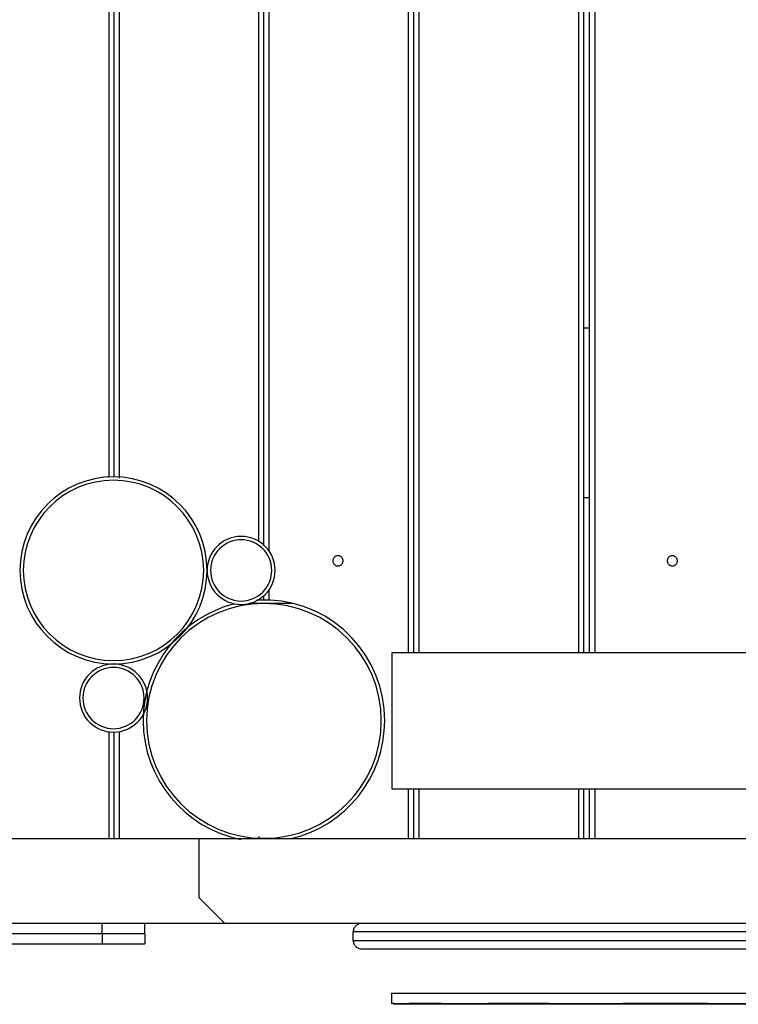
# Model space of a CAD drawing. Extents: x -49.3 to 45.4, y -49 to -4.3.
# Drawn here: x -16.8 to -12.6, y -38.2 to -32.4 of the extents above; entities that cross this region are included whole.
import ezdxf

# ---------------------------------------------------------------- set-up
doc = ezdxf.new("R2010")
doc.units = 0
doc.layers.get('0').update_dxf_attribs({"linetype": 'CONTINUOUS'})

msp = doc.modelspace()

# ---------------------------------------------------------------- linework, layer by layer
at = {"color": 0}
for points in [[(-13.5261, -36.1189), (-13.5261, -7.4439)], [(-13.4961, -36.1189), (-13.4961, -7.4439)], [(-13.4618, -36.1189), (-13.4618, -7.4439)], [(-13.4318, -7.4439), (-13.4318, -36.1189)], [(-14.5261, -36.1189), (-14.5261, -26.7689)], [(-14.4961, -26.7689), (-14.4961, -36.1189)], [(-14.4661, -26.7689), (-14.4661, -36.1189)], [(-16.2859, -35.0857), (-16.2859, -26.8989)], [(-16.2559, -35.085), (-16.2559, -26.8989)], [(-16.2259, -26.8989), (-16.2259, -35.0924)], [(-15.4059, -35.4642), (-15.4059, -27.2283)], [(-15.376, -35.4897), (-15.376, -27.2289)], [(-15.3461, -27.2283), (-15.3461, -35.5202)], [(-13.4961, -34.2089), (-13.4618, -34.2089)], [(-15.7098, -35.635), (-15.7098, -35.635), (-15.7125, -35.5787), (-15.7209, -35.5242), (-15.7344, -35.4715), (-15.753, -35.4211), (-15.7761, -35.373), (-15.8038, -35.3277), (-15.8355, -35.2854), (-15.8711, -35.2464), (-15.9101, -35.2108), (-15.9524, -35.1791), (-15.9977, -35.1514), (-16.0458, -35.1283), (-16.0962, -35.1097), (-16.1489, -35.0962), (-16.2034, -35.0878), (-16.2597, -35.0851), (-16.2597, -35.0851), (-16.3157, -35.0878), (-16.3702, -35.0962), (-16.4227, -35.1097), (-16.4733, -35.1283), (-16.5213, -35.1514), (-16.5667, -35.1791), (-16.609, -35.2108), (-16.6482, -35.2464), (-16.6836, -35.2854), (-16.7153, -35.3277), (-16.7429, -35.373), (-16.7662, -35.4211), (-16.7846, -35.4715), (-16.7983, -35.5242), (-16.8067, -35.5787), (-16.8096, -35.635), (-16.8096, -35.635), (-16.8067, -35.691), (-16.7983, -35.7455), (-16.7846, -35.798), (-16.7662, -35.8486), (-16.7429, -35.8966), (-16.7153, -35.942), (-16.6836, -35.9843), (-16.6482, -36.0235), (-16.609, -36.0589), (-16.5667, -36.0906), (-16.5213, -36.1182), (-16.4733, -36.1415), (-16.4227, -36.1599), (-16.3702, -36.1736), (-16.3157, -36.182), (-16.2597, -36.1849), (-16.2597, -36.1849), (-16.2034, -36.182), (-16.1489, -36.1736), (-16.0962, -36.1599), (-16.0458, -36.1415), (-15.9977, -36.1182), (-15.9524, -36.0906), (-15.9101, -36.0589), (-15.8711, -36.0235), (-15.8355, -35.9843), (-15.8038, -35.942), (-15.7761, -35.8966), (-15.753, -35.8486), (-15.7344, -35.798), (-15.7209, -35.7455), (-15.7125, -35.691), (-15.7098, -35.635)], [(-15.7298, -35.635), (-15.7298, -35.635), (-15.7325, -35.5808), (-15.7405, -35.5283), (-15.7535, -35.4775), (-15.7714, -35.4289), (-15.7936, -35.3825), (-15.8203, -35.3389), (-15.8508, -35.2981), (-15.8852, -35.2605), (-15.9228, -35.2261), (-15.9636, -35.1956), (-16.0072, -35.1689), (-16.0536, -35.1467), (-16.1022, -35.1288), (-16.153, -35.1158), (-16.2055, -35.1078), (-16.2597, -35.1051), (-16.2597, -35.1051), (-16.3136, -35.1078), (-16.3661, -35.1158), (-16.4168, -35.1288), (-16.4655, -35.1467), (-16.5117, -35.1689), (-16.5555, -35.1956), (-16.5963, -35.2261), (-16.6341, -35.2605), (-16.6683, -35.2981), (-16.6988, -35.3389), (-16.7253, -35.3825), (-16.7478, -35.4289), (-16.7655, -35.4775), (-16.7787, -35.5283), (-16.7867, -35.5808), (-16.7896, -35.635), (-16.7896, -35.635), (-16.7867, -35.6889), (-16.7787, -35.7414), (-16.7655, -35.7921), (-16.7478, -35.8408), (-16.7253, -35.887), (-16.6988, -35.9308), (-16.6683, -35.9716), (-16.6341, -36.0094), (-16.5963, -36.0436), (-16.5555, -36.0741), (-16.5117, -36.1006), (-16.4655, -36.1231), (-16.4168, -36.1408), (-16.3661, -36.154), (-16.3136, -36.162), (-16.2597, -36.1649), (-16.2597, -36.1649), (-16.2055, -36.162), (-16.153, -36.154), (-16.1022, -36.1408), (-16.0536, -36.1231), (-16.0072, -36.1006), (-15.9636, -36.0741), (-15.9228, -36.0436), (-15.8852, -36.0094), (-15.8508, -35.9716), (-15.8203, -35.9308), (-15.7936, -35.887), (-15.7714, -35.8408), (-15.7535, -35.7921), (-15.7405, -35.7414), (-15.7325, -35.6889), (-15.7298, -35.635)], [(-16.2938, -35.0861), (-16.2914, -35.0885)], [(-13.4618, -35.2089), (-13.4961, -35.2089)], [(-15.3098, -35.635), (-15.3098, -35.635), (-15.3108, -35.6144), (-15.3138, -35.5946), (-15.3186, -35.5754), (-15.3255, -35.5572), (-15.3338, -35.5396), (-15.3439, -35.5231), (-15.3554, -35.5077), (-15.3684, -35.4936), (-15.3825, -35.4806), (-15.3979, -35.4691), (-15.4144, -35.459), (-15.432, -35.4507), (-15.4502, -35.4438), (-15.4694, -35.439), (-15.4892, -35.436), (-15.5098, -35.435), (-15.5098, -35.435), (-15.5301, -35.436), (-15.5499, -35.439), (-15.569, -35.4438), (-15.5875, -35.4507), (-15.6049, -35.459), (-15.6214, -35.4691), (-15.6367, -35.4806), (-15.6511, -35.4936), (-15.6639, -35.5077), (-15.6754, -35.5231), (-15.6854, -35.5396), (-15.6939, -35.5572), (-15.7005, -35.5754), (-15.7056, -35.5946), (-15.7086, -35.6144), (-15.7098, -35.635), (-15.7098, -35.635), (-15.7086, -35.6553), (-15.7056, -35.6751), (-15.7005, -35.6942), (-15.6939, -35.7127), (-15.6854, -35.7301), (-15.6754, -35.7466), (-15.6639, -35.7619), (-15.6511, -35.7763), (-15.6367, -35.7891), (-15.6214, -35.8006), (-15.6049, -35.8106), (-15.5875, -35.8191), (-15.569, -35.8257), (-15.5499, -35.8308), (-15.5301, -35.8338), (-15.5098, -35.835), (-15.5098, -35.835), (-15.4892, -35.8338), (-15.4694, -35.8308), (-15.4502, -35.8257), (-15.432, -35.8191), (-15.4144, -35.8106), (-15.3979, -35.8006), (-15.3825, -35.7891), (-15.3684, -35.7763), (-15.3554, -35.7619), (-15.3439, -35.7466), (-15.3338, -35.7301), (-15.3255, -35.7127), (-15.3186, -35.6942), (-15.3138, -35.6751), (-15.3108, -35.6553), (-15.3098, -35.635)], [(-15.3299, -35.635), (-15.3299, -35.635), (-15.3308, -35.6165), (-15.3335, -35.5987), (-15.3378, -35.5814), (-15.344, -35.565), (-15.3515, -35.5492), (-15.3605, -35.5344), (-15.3709, -35.5204), (-15.3826, -35.5078), (-15.3952, -35.4961), (-15.4092, -35.4857), (-15.424, -35.4767), (-15.4398, -35.4692), (-15.4562, -35.463), (-15.4735, -35.4587), (-15.4913, -35.456), (-15.5098, -35.4551), (-15.5098, -35.4551), (-15.528, -35.456), (-15.5458, -35.4587), (-15.5629, -35.463), (-15.5796, -35.4692), (-15.5953, -35.4767), (-15.6102, -35.4857), (-15.624, -35.4961), (-15.6369, -35.5078), (-15.6484, -35.5204), (-15.6588, -35.5344), (-15.6678, -35.5492), (-15.6755, -35.565), (-15.6814, -35.5814), (-15.6859, -35.5987), (-15.6886, -35.6165), (-15.6897, -35.635), (-15.6897, -35.635), (-15.6886, -35.6532), (-15.6859, -35.671), (-15.6814, -35.6881), (-15.6755, -35.7048), (-15.6678, -35.7205), (-15.6588, -35.7354), (-15.6484, -35.7492), (-15.6369, -35.7621), (-15.624, -35.7736), (-15.6102, -35.784), (-15.5953, -35.793), (-15.5796, -35.8007), (-15.5629, -35.8066), (-15.5458, -35.8111), (-15.528, -35.8138), (-15.5098, -35.8149), (-15.5098, -35.8149), (-15.4913, -35.8138), (-15.4735, -35.8111), (-15.4562, -35.8066), (-15.4398, -35.8007), (-15.424, -35.793), (-15.4092, -35.784), (-15.3952, -35.7736), (-15.3826, -35.7621), (-15.3709, -35.7492), (-15.3605, -35.7354), (-15.3515, -35.7205), (-15.344, -35.7048), (-15.3378, -35.6881), (-15.3335, -35.671), (-15.3308, -35.6532), (-15.3299, -35.635)], [(-15.5211, -35.4354), (-15.5216, -35.436)], [(-14.911, -35.5789), (-14.911, -35.5789), (-14.9111, -35.5757), (-14.9115, -35.5727), (-14.9122, -35.5698), (-14.9133, -35.5671), (-14.9144, -35.5644), (-14.916, -35.562), (-14.9177, -35.5597), (-14.9197, -35.5577), (-14.9217, -35.5557), (-14.924, -35.554), (-14.9264, -35.5524), (-14.9291, -35.5513), (-14.9318, -35.5502), (-14.9347, -35.5495), (-14.9377, -35.5491), (-14.9409, -35.549), (-14.9409, -35.549), (-14.9438, -35.5491), (-14.9468, -35.5495), (-14.9495, -35.5502), (-14.9524, -35.5513), (-14.9549, -35.5524), (-14.9575, -35.554), (-14.9597, -35.5557), (-14.962, -35.5577), (-14.9638, -35.5597), (-14.9656, -35.562), (-14.967, -35.5644), (-14.9684, -35.5671), (-14.9693, -35.5698), (-14.9701, -35.5727), (-14.9705, -35.5757), (-14.9708, -35.5789), (-14.9708, -35.5789), (-14.9705, -35.5818), (-14.9701, -35.5848), (-14.9693, -35.5875), (-14.9684, -35.5904), (-14.967, -35.5929), (-14.9656, -35.5955), (-14.9638, -35.5977), (-14.962, -35.6), (-14.9597, -35.6018), (-14.9575, -35.6036), (-14.9549, -35.605), (-14.9524, -35.6064), (-14.9495, -35.6073), (-14.9468, -35.6081), (-14.9438, -35.6085), (-14.9409, -35.6088), (-14.9409, -35.6088), (-14.9377, -35.6085), (-14.9347, -35.6081), (-14.9318, -35.6073), (-14.9291, -35.6064), (-14.9264, -35.605), (-14.924, -35.6036), (-14.9217, -35.6018), (-14.9197, -35.6), (-14.9177, -35.5977), (-14.916, -35.5955), (-14.9144, -35.5929), (-14.9133, -35.5904), (-14.9122, -35.5875), (-14.9115, -35.5848), (-14.9111, -35.5818), (-14.911, -35.5789)], [(-12.946, -35.5789), (-12.946, -35.5789), (-12.9461, -35.5757), (-12.9465, -35.5727), (-12.9472, -35.5698), (-12.9483, -35.5671), (-12.9494, -35.5644), (-12.951, -35.562), (-12.9527, -35.5597), (-12.9547, -35.5577), (-12.9567, -35.5557), (-12.959, -35.554), (-12.9614, -35.5524), (-12.9641, -35.5513), (-12.9668, -35.5502), (-12.9697, -35.5495), (-12.9727, -35.5491), (-12.9759, -35.549), (-12.9759, -35.549), (-12.9788, -35.5491), (-12.9818, -35.5495), (-12.9845, -35.5502), (-12.9874, -35.5513), (-12.9899, -35.5524), (-12.9925, -35.554), (-12.9947, -35.5557), (-12.997, -35.5577), (-12.9988, -35.5597), (-13.0006, -35.562), (-13.002, -35.5644), (-13.0034, -35.5671), (-13.0043, -35.5698), (-13.0051, -35.5727), (-13.0055, -35.5757), (-13.0058, -35.5789), (-13.0058, -35.5789), (-13.0055, -35.5818), (-13.0051, -35.5848), (-13.0043, -35.5875), (-13.0034, -35.5904), (-13.002, -35.5929), (-13.0006, -35.5955), (-12.9988, -35.5977), (-12.997, -35.6), (-12.9947, -35.6018), (-12.9925, -35.6036), (-12.9899, -35.605), (-12.9874, -35.6064), (-12.9845, -35.6073), (-12.9818, -35.6081), (-12.9788, -35.6085), (-12.9759, -35.6088), (-12.9759, -35.6088), (-12.9727, -35.6085), (-12.9697, -35.6081), (-12.9668, -35.6073), (-12.9641, -35.6064), (-12.9614, -35.605), (-12.959, -35.6036), (-12.9567, -35.6018), (-12.9547, -35.6), (-12.9527, -35.5977), (-12.951, -35.5955), (-12.9494, -35.5929), (-12.9483, -35.5904), (-12.9472, -35.5875), (-12.9465, -35.5848), (-12.9461, -35.5818), (-12.946, -35.5789)], [(-16.8088, -35.669), (-16.802, -35.6622)], [(-15.7151, -35.6648), (-15.7109, -35.669)], [(-15.7103, -35.655), (-15.7103, -35.655), (-15.7102, -35.655), (-15.7102, -35.655), (-15.7102, -35.655), (-15.7102, -35.655), (-15.7102, -35.655)], [(-15.7014, -35.6927), (-15.6983, -35.6886)], [(-15.3183, -35.6927), (-15.3188, -35.6921)], [(-15.3901, -35.7953), (-15.3916, -35.7948)], [(-15.376, -35.8089), (-15.376, -35.783)], [(-15.3461, -35.7498), (-15.3461, -35.8096)], [(-15.5479, -35.8311), (-15.5479, -35.8311), (-15.6054, -35.8479), (-15.6609, -35.8695), (-15.7137, -35.8954), (-15.7641, -35.9256), (-15.8113, -35.9595), (-15.8557, -35.9971), (-15.8967, -36.0381), (-15.9344, -36.0823), (-15.9681, -36.1292), (-15.9981, -36.1789), (-16.024, -36.231), (-16.0458, -36.2853), (-16.0629, -36.3414), (-16.0755, -36.3992), (-16.0832, -36.4584), (-16.0859, -36.5189), (-16.0859, -36.5189), (-16.083, -36.5817), (-16.0746, -36.6433), (-16.061, -36.7032), (-16.0425, -36.7614), (-16.019, -36.8172), (-15.9911, -36.8708), (-15.9587, -36.9217), (-15.9225, -36.9698), (-15.8821, -37.0144), (-15.8383, -37.0558), (-15.791, -37.0932), (-15.7406, -37.1268), (-15.6872, -37.1559), (-15.6311, -37.1805), (-15.5725, -37.2003), (-15.5118, -37.215)], [(-14.6859, -36.5189), (-14.6859, -36.5189), (-14.6894, -36.4484), (-14.6999, -36.38), (-14.7169, -36.3139), (-14.7402, -36.2507), (-14.7692, -36.1903), (-14.8039, -36.1335), (-14.8437, -36.0803), (-14.8884, -36.0314), (-14.9373, -35.9867), (-14.9905, -35.9469), (-15.0473, -35.9122), (-15.1077, -35.8832), (-15.1709, -35.8599), (-15.237, -35.8429), (-15.3054, -35.8324), (-15.3759, -35.8289), (-15.3759, -35.8289), (-15.4462, -35.8324), (-15.5146, -35.8429), (-15.5805, -35.8599), (-15.644, -35.8832), (-15.7042, -35.9122), (-15.7611, -35.9469), (-15.8142, -35.9867), (-15.8634, -36.0314), (-15.9079, -36.0803), (-15.9477, -36.1335), (-15.9823, -36.1903), (-16.0115, -36.2507), (-16.0347, -36.3139), (-16.0518, -36.38), (-16.0622, -36.4484), (-16.0659, -36.5189), (-16.0659, -36.5189), (-16.0622, -36.5892), (-16.0518, -36.6576), (-16.0347, -36.7235), (-16.0115, -36.787), (-15.9823, -36.8472), (-15.9477, -36.9041), (-15.9079, -36.9572), (-15.8634, -37.0064), (-15.8142, -37.0509), (-15.7611, -37.0907), (-15.7042, -37.1253), (-15.644, -37.1545), (-15.5805, -37.1777), (-15.5146, -37.1948), (-15.4462, -37.2052), (-15.3759, -37.2089), (-15.3759, -37.2089), (-15.3054, -37.2052), (-15.237, -37.1948), (-15.1709, -37.1777), (-15.1077, -37.1545), (-15.0473, -37.1253), (-14.9905, -37.0907), (-14.9373, -37.0509), (-14.8884, -37.0064), (-14.8437, -36.9572), (-14.8039, -36.9041), (-14.7692, -36.8472), (-14.7402, -36.787), (-14.7169, -36.7235), (-14.6999, -36.6576), (-14.6894, -36.5892), (-14.6859, -36.5189)], [(-15.2095, -35.8287), (-15.4632, -35.8287)], [(-15.4059, -35.8095), (-15.418, -35.8102)], [(-15.4059, -35.8096), (-15.4059, -35.8058)], [(-15.3759, -35.8089), (-15.3759, -35.8089), (-15.3769, -35.8089), (-15.3782, -35.8089), (-15.3796, -35.8089), (-15.3812, -35.8089), (-15.3828, -35.8089), (-15.3846, -35.8089), (-15.3864, -35.8089), (-15.3883, -35.8089), (-15.39, -35.8089), (-15.3918, -35.8089), (-15.3935, -35.8089), (-15.3953, -35.8089), (-15.3968, -35.8089), (-15.3983, -35.8089), (-15.3996, -35.8089), (-15.4009, -35.8089)], [(-15.376, -35.8289), (-15.376, -35.8289)], [(-15.3398, -35.8089), (-15.3398, -35.8089), (-15.3418, -35.8089), (-15.3439, -35.8089), (-15.346, -35.8089), (-15.3484, -35.8089), (-15.3505, -35.8089), (-15.3529, -35.8089), (-15.3553, -35.8089), (-15.3577, -35.8089), (-15.3598, -35.8089), (-15.3622, -35.8089), (-15.3646, -35.8089), (-15.367, -35.8089), (-15.3691, -35.8089), (-15.3715, -35.8089), (-15.3736, -35.8089), (-15.3759, -35.8089)], [(-15.346, -35.8296), (-15.346, -35.8302)], [(-15.215, -37.2095), (-15.215, -37.2095), (-15.1561, -37.1933), (-15.0997, -37.1725), (-15.0457, -37.1471), (-14.9945, -37.1174), (-14.9461, -37.0836), (-14.9009, -37.0461), (-14.859, -37.005), (-14.8208, -36.9608), (-14.786, -36.9134), (-14.7554, -36.8633), (-14.7288, -36.8106), (-14.7067, -36.7558), (-14.689, -36.6988), (-14.6763, -36.6403), (-14.6684, -36.5801), (-14.6659, -36.5189), (-14.6659, -36.5189), (-14.6692, -36.4488), (-14.6793, -36.3807), (-14.6956, -36.3146), (-14.7181, -36.2511), (-14.746, -36.1902), (-14.7795, -36.1327), (-14.818, -36.0786), (-14.8614, -36.0286), (-14.9089, -35.9825), (-14.9607, -35.9412), (-15.0162, -35.9047), (-15.0753, -35.8737), (-15.1374, -35.8481), (-15.2024, -35.8286), (-15.2699, -35.8153), (-15.3398, -35.8089)], [(-14.6235, -36.1189), (-14.6235, -36.9189)], [(-6.1235, -36.1189), (-14.6235, -36.1189)], [(-16.0597, -36.385), (-16.0597, -36.385), (-16.0607, -36.3644), (-16.0637, -36.3446), (-16.0685, -36.3254), (-16.0754, -36.3072), (-16.0837, -36.2896), (-16.0938, -36.2731), (-16.1053, -36.2577), (-16.1183, -36.2436), (-16.1324, -36.2306), (-16.1478, -36.2191), (-16.1643, -36.209), (-16.1819, -36.2007), (-16.2001, -36.1938), (-16.2193, -36.189), (-16.2391, -36.186), (-16.2597, -36.185), (-16.2597, -36.185), (-16.28, -36.186), (-16.2998, -36.189), (-16.3189, -36.1938), (-16.3374, -36.2007), (-16.3548, -36.209), (-16.3713, -36.2191), (-16.3866, -36.2306), (-16.401, -36.2436), (-16.4138, -36.2577), (-16.4253, -36.2731), (-16.4353, -36.2896), (-16.4438, -36.3072), (-16.4504, -36.3254), (-16.4555, -36.3446), (-16.4585, -36.3644), (-16.4597, -36.385), (-16.4597, -36.385), (-16.4585, -36.4053), (-16.4555, -36.4251), (-16.4504, -36.4442), (-16.4438, -36.4627), (-16.4353, -36.4801), (-16.4253, -36.4966), (-16.4138, -36.5119), (-16.401, -36.5263), (-16.3866, -36.5391), (-16.3713, -36.5506), (-16.3548, -36.5606), (-16.3374, -36.5691), (-16.3189, -36.5757), (-16.2998, -36.5808), (-16.28, -36.5838), (-16.2597, -36.585), (-16.2597, -36.585), (-16.2391, -36.5838), (-16.2193, -36.5808), (-16.2001, -36.5757), (-16.1819, -36.5691), (-16.1643, -36.5606), (-16.1478, -36.5506), (-16.1324, -36.5391), (-16.1183, -36.5263), (-16.1053, -36.5119), (-16.0938, -36.4966), (-16.0837, -36.4801), (-16.0754, -36.4627), (-16.0685, -36.4442), (-16.0637, -36.4251), (-16.0607, -36.4053), (-16.0597, -36.385)], [(-16.0798, -36.385), (-16.0798, -36.385), (-16.0807, -36.3665), (-16.0834, -36.3487), (-16.0877, -36.3314), (-16.0939, -36.315), (-16.1014, -36.2992), (-16.1104, -36.2844), (-16.1208, -36.2704), (-16.1325, -36.2578), (-16.1451, -36.2461), (-16.1591, -36.2357), (-16.1739, -36.2267), (-16.1897, -36.2192), (-16.2061, -36.213), (-16.2234, -36.2087), (-16.2412, -36.206), (-16.2597, -36.2051), (-16.2597, -36.2051), (-16.2779, -36.206), (-16.2957, -36.2087), (-16.3128, -36.213), (-16.3295, -36.2192), (-16.3452, -36.2267), (-16.3601, -36.2357), (-16.3739, -36.2461), (-16.3868, -36.2578), (-16.3983, -36.2704), (-16.4087, -36.2844), (-16.4177, -36.2992), (-16.4254, -36.315), (-16.4313, -36.3314), (-16.4358, -36.3487), (-16.4385, -36.3665), (-16.4396, -36.385), (-16.4396, -36.385), (-16.4385, -36.4032), (-16.4358, -36.421), (-16.4313, -36.4381), (-16.4254, -36.4548), (-16.4177, -36.4705), (-16.4087, -36.4854), (-16.3983, -36.4992), (-16.3868, -36.5121), (-16.3739, -36.5236), (-16.3601, -36.534), (-16.3452, -36.543), (-16.3295, -36.5507), (-16.3128, -36.5566), (-16.2957, -36.5611), (-16.2779, -36.5638), (-16.2597, -36.5649), (-16.2597, -36.5649), (-16.2412, -36.5638), (-16.2234, -36.5611), (-16.2061, -36.5566), (-16.1897, -36.5507), (-16.1739, -36.543), (-16.1591, -36.534), (-16.1451, -36.5236), (-16.1325, -36.5121), (-16.1208, -36.4992), (-16.1104, -36.4854), (-16.1014, -36.4705), (-16.0939, -36.4548), (-16.0877, -36.4381), (-16.0834, -36.421), (-16.0807, -36.4032), (-16.0798, -36.385)], [(-16.2914, -36.1816), (-16.2938, -36.184)], [(-16.2399, -36.1846), (-16.2399, -36.1846), (-16.2399, -36.1846), (-16.2399, -36.1846), (-16.2399, -36.1847)], [(-16.2022, -36.1936), (-16.2063, -36.1966)], [(-16.4595, -36.3737), (-16.4589, -36.3733)], [(-16.0996, -36.5047), (-16.1001, -36.5033)], [(-16.2859, -37.2091), (-16.2859, -36.5821)], [(-16.2559, -37.2091), (-16.2559, -36.5846)], [(-16.2259, -36.5814), (-16.2259, -37.2091)], [(-16.2022, -36.5765), (-16.2028, -36.5761)], [(-14.6235, -36.9189), (-6.1235, -36.9189)], [(-14.5261, -37.2091), (-14.5261, -36.9189)], [(-14.4961, -36.9189), (-14.4961, -37.2091)], [(-14.4661, -36.9189), (-14.4661, -37.2091)], [(-13.5261, -37.2091), (-13.5261, -36.9189)], [(-13.4961, -37.2091), (-13.4961, -36.9189)], [(-13.4618, -37.2091), (-13.4618, -36.9189)], [(-13.4318, -36.9189), (-13.4318, -37.2091)], [(-25.756, -37.2091), (-15.756, -37.2091)], [(-15.756, -37.2091), (-4.996, -37.2091)], [(-15.756, -37.5591), (-15.756, -37.2091)], [(-15.406, -37.1987), (-15.406, -37.2083)], [(-15.756, -37.5591), (-15.606, -37.7091)], [(-15.606, -37.7091), (-25.606, -37.7091)], [(-16.326, -37.7691), (-16.326, -37.7091)], [(-16.076, -37.7691), (-16.076, -37.7091)], [(-5.146, -37.7091), (-15.606, -37.7091)], [(-14.8009, -37.7091), (-14.8009, -37.7091), (-14.8058, -37.7092), (-14.8108, -37.71), (-14.8155, -37.7112), (-14.8202, -37.713), (-14.8245, -37.7149), (-14.8286, -37.7175), (-14.8324, -37.7203), (-14.8361, -37.7237), (-14.8392, -37.7271), (-14.8421, -37.731), (-14.8446, -37.7351), (-14.8468, -37.7396), (-14.8485, -37.7441), (-14.8498, -37.7489), (-14.8506, -37.7539), (-14.8509, -37.7591)], [(-16.326, -37.7691), (-24.426, -37.7691)], [(-16.076, -37.7691), (-16.326, -37.7691)], [(-16.326, -37.7691), (-16.326, -37.8291)], [(-16.076, -37.7691), (-16.076, -37.8291)], [(-14.851, -37.8091), (-14.851, -37.7591)], [(-5.901, -37.7591), (-14.851, -37.7591)], [(-24.426, -37.8291), (-16.326, -37.8291)], [(-16.326, -37.8291), (-16.076, -37.8291)], [(-14.851, -37.8091), (-5.901, -37.8091)], [(-14.8509, -37.8091), (-14.8509, -37.8091), (-14.8506, -37.814), (-14.8498, -37.819), (-14.8485, -37.8237), (-14.8468, -37.8284), (-14.8446, -37.8327), (-14.8421, -37.8368), (-14.8392, -37.8406), (-14.8361, -37.8443), (-14.8324, -37.8474), (-14.8286, -37.8503), (-14.8245, -37.8528), (-14.8202, -37.855), (-14.8155, -37.8567), (-14.8108, -37.858), (-14.8058, -37.8588), (-14.8009, -37.8591)], [(-5.951, -37.8591), (-14.801, -37.8591)], [(-14.626, -38.119), (-6.126, -38.119)], [(-14.626, -38.119), (-14.626, -38.179)], [(-14.6141, -38.179), (-14.626, -38.179)], [(-14.6141, -38.179), (-14.5194, -38.179)], [(-14.6141, -38.179), (-14.6141, -38.184)], [(-14.5194, -38.184), (-14.6141, -38.184)], [(-14.6141, -38.184), (-14.6141, -38.184)], [(-14.3322, -38.179), (-14.5194, -38.179)], [(-14.5194, -38.184), (-14.5194, -38.179)], [(-14.3322, -38.184), (-14.5194, -38.184)], [(-14.3322, -38.179), (-14.0566, -38.179)], [(-14.3322, -38.179), (-14.3322, -38.184)], [(-14.0566, -38.184), (-14.3322, -38.184)], [(-13.6987, -38.179), (-14.0566, -38.179)], [(-14.0566, -38.184), (-14.0566, -38.179)], [(-13.6987, -38.184), (-14.0566, -38.184)], [(-13.6987, -38.179), (-13.2667, -38.179)], [(-13.6987, -38.179), (-13.6987, -38.184)], [(-13.2667, -38.184), (-13.6987, -38.184)], [(-12.7701, -38.179), (-13.2667, -38.179)], [(-13.2667, -38.184), (-13.2667, -38.179)], [(-12.7701, -38.184), (-13.2667, -38.184)], [(-12.7701, -38.179), (-12.22, -38.179)], [(-12.7701, -38.179), (-12.7701, -38.184)], [(-12.22, -38.184), (-12.7701, -38.184)]]:
    msp.add_lwpolyline(points, dxfattribs=at)

doc.saveas('drawing.dxf')
